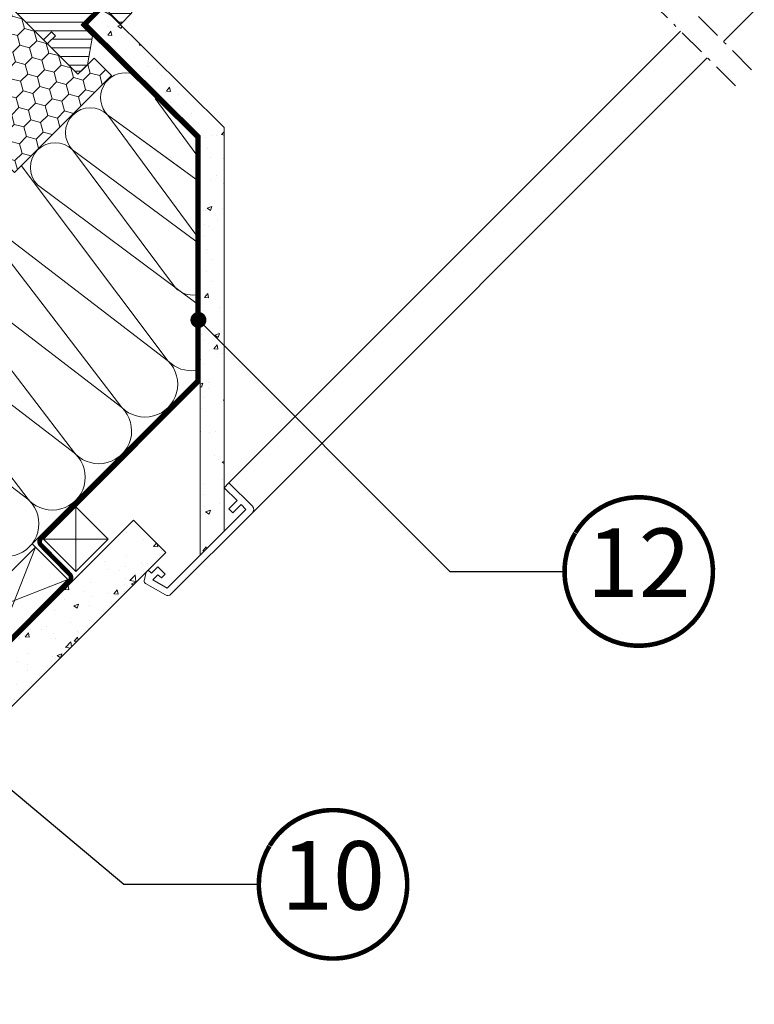
# Model space of a CAD drawing. Units: millimetres. Extents: x -11583 to -7183, y -131 to 4673.
# Drawn here: x -10523 to -10201, y 404 to 835 of the extents above; entities that cross this region are included whole.
import ezdxf
from ezdxf.enums import TextEntityAlignment as Align

# ---------------------------------------------------------------- set-up
doc = ezdxf.new("R2010")
doc.units = ezdxf.units.MM
doc.header["$LTSCALE"] = 50
doc.header["$MEASUREMENT"] = 0
for name, pattern in [('HIDDEN', [0.375, 0.25, -0.125]), ('Linienart-6', [0.42148, 0.236206, -0.078736, 0.02780199999999999, -0.07873600000000003]), ('VERDECKT2', [0.1875, 0.125, -0.0625])]:
    doc.linetypes.add(name, pattern=pattern)
doc.layers.get('0').update_dxf_attribs({"linetype": 'CONTINUOUS'})
for name, color, linetype in [('VELUX-1_10', 10, 'CONTINUOUS'), ('VELUX_FLASHING', 4, 'CONTINUOUS'), ('VELUX_LINNING', 7, 'CONTINUOUS'), ('VELUX_ROOFCONSTRUCTION', 7, 'CONTINUOUS'), ('VELUX_RUDE_57', 1, 'CONTINUOUS'), ('VELUX_VAPOUR-BARRIER', 1, 'HIDDEN')]:
    doc.layers.add(name, color=color, linetype=linetype)
for name, color, linetype, lineweight in [('VELUX-BDX', 6, 'CONTINUOUS', 5), ('VELUX-DACHSCHRAFFUR', 8, 'CONTINUOUS', 5), ('VELUX-REDLINELEVEL', 1, 'CONTINUOUS', 18), ('VELUX_GASKET', 1, 'CONTINUOUS', 5), ('VELUX_HATCH', 1, 'CONTINUOUS', 0), ('VELUX_INSIDECOVERING', 7, 'CONTINUOUS', 18), ('VELUX_ROOFWINDOW', 2, 'CONTINUOUS', 13)]:
    doc.layers.add(name, color=color, linetype=linetype, lineweight=lineweight)
doc.styles.add('Verdana', font='verdana.ttf')
doc.dimstyles.new('VERDANA', dxfattribs={"dimtxt": 8, "dimasz": 12, "dimexe": 2, "dimexo": 0, "dimgap": 2, "dimtad": 1, "dimdec": 0, "dimzin": 0, "dimdsep": 46, "dimtxsty": 'Verdana', "dimcen": 0.09, "dimclrd": 256, "dimclre": 256, "dimclrt": 256, "dimadec": 0, "dimazin": 0, "dimtfac": 1, "dimtdec": 0, "dimtix": 1, "dimtmove": 0, "dimatfit": 3, "dimfxl": 0, "dimtolj": 1, "dimtzin": 0, "dimarcsym": 0})
pattern_1 = [(49.99999999999999, (0, 0), (21.5178054780226, -1.882564049477858), [2.25, -24.75]), (355, (0, 0), (-4.162540008389994, 22.56576401100035), [1.8, -19.8]), (100.45144446, (1.79315043, -0.1568803200000004), (17.35526540181336, 20.68319972905888), [1.91220576, -21.03426336]), (46.18419999999998, (1.332267629550188e-15, 6), (32.01723992014717, -4.965578423792303), [3.375, -37.125]), (96.63563548999997, (2.668102350000001, 5.586200789999999), (28.03985837022686, 29.22355802323651), [2.86831026, -31.55141279999999]), (351.1841639899999, (1.332267629550188e-15, 6), (28.0398583516432, 29.2235580080997), [2.7, -29.70000003]), (20.99999999999998, (3.000000000000001, 4.499999999999999), (17.90721156355385, -12.07856671996017), [2.25, -24.75]), (326.0000000000001, (3.000000000000001, 4.499999999999999), (7.299459957647456, 21.75450135140559), [1.8, -19.8]), (71.45144473999999, (4.492267620000001, 3.493452779999999), (25.20667130189914, 9.675934584190609), [1.9122057, -21.03426336]), (37.49999999999998, (0, 0), (0.3647956595187223, 9.986815614939346), [0, -19.56, 0, -20.1, 0, -19.875]), (7.499999999999987, (0, 0), (7.892086123264461, 11.83235135647081), [0, -11.46, 0, -19.11, 0, -7.574999999999999]), (327.5, (-6.69, 1.485478406948459e-15), (16.01467308517227, -0.6766461520313962), [0, -7.5, 0, -23.4, 0, -31.05]), (317.5, (-9.69, 2.151612221723553e-15), (17.49558508027159, 3.003149469969528), [0, -9.75, 0, -15.54, 0, -22.05])]
pattern_2 = [(314.9999999999999, (-527.6384533407563, 1403.342977448261), (0.176776695296637, 0.1767766952966368), [])]
pattern_3 = [(44.99999999999999, (-595.90644699724, 1388.808581231375), (-1.243449787580175e-14, 4.242640687119285), [9, -3]), (135.0000000000002, (-593.7851266534944, 1390.929901575128), (-1.243449787580175e-14, 4.242640687119285), [9, -3])]

# ---------------------------------------------------------------- blocks, each defined once
blk = doc.blocks.new('Position_1_10')
at = {"layer": 'VELUX-1_10', "const_width": 2}
blk.add_lwpolyline([(-27.72584569558762, 16.95663529314379, -680.2406413038243), (-27.82507533244893, 16.79330767727834, 1.773395182032496)], format="xyb", dxfattribs=at)
at = {"layer": 'VELUX-1_10', "style": 'Verdana'}
blk.add_attdef('POS', text='', height=30, dxfattribs=at).set_placement((1.523403625469655e-11, 2.41016095969826e-11), align=Align.MIDDLE)
blk = doc.blocks.new('linning')
at = {"layer": 'VELUX_INSIDECOVERING', "color": 7, "linetype": 'Continuous', "lineweight": 13}
blk.add_lwpolyline([(53.97609464298876, -5.259795557793552, 0.3217026890684749), (53.56446416370272, -4.168503199660165), (50.30955735860698, -2.000349435963017), (49.00921695516081, -2.000349435962164), (49.00921695516081, -4.000758487751398), (45.0085180832375, -4.000758487750545), (45.0085180832375, -8.501574526578509), (47.33401223588589, -8.501574526578509), (47.50904430192895, -6.501225090616401), (50.53705135180098, -6.501225090616401), (48.66106052951909, -13.50250773231096), (0, -13.50250773231011), (0, -10.50198357836695), (5.000933205730689, -10.50198357836695), (5.000933205730689, -8.001516975501943), (0, -8.00151697550109), (0, 0), (-3.00046453811774, 5.684341886080801e-14), (-3.000517706128448, -14.50271011202716, 0.4142135623731066), (-1.000142516131746, -16.50308530202727), (49.428522366381, -16.50308530202818, 0.3394542588633962), (51.36073642466908, -15.02044530855034)], format="xyb", close=True, dxfattribs=at)
blk = doc.blocks.new('GGL unten')
at = {"layer": 'VELUX_GASKET'}
h = blk.add_hatch(dxfattribs=at)
h.set_pattern_fill('ANSI31', color=1, scale=2, angle=-90.00000000000001, style=0)
h.set_pattern_definition(pattern_2)
h.paths.add_polyline_path([(66.1822257401127, 92.97094699698391, 0.007720452480075675), (65.7245639463672, 93.1021381622304), (65.59966048935348, 90.95000217854795), (72.28182986893626, 90.95000217854977), (72.30000028904033, 91.16734781405648)])
h = blk.add_hatch(dxfattribs=at)
h.set_pattern_fill('ANSI31', color=1, scale=2, angle=-90.00000000000001, style=0)
h.set_pattern_definition(pattern_2)
edge = h.paths.add_edge_path()
edge.add_line((77.07885332457045, 48.58129767141327), (76.72764571353218, 48.57919489376036))
edge.add_arc((76.65000000000146, 48.28941714587347), 0.300000000000386, 74.9999999998848, 179.9999999999254)
edge.add_line((76.35000000000036, 48.28941714587381), (76.35000000000036, 46.60000000000036))
edge.add_arc((74.34999999999854, 46.60000000000036), 2.000000000000909, -180, 0, ccw=False)
edge.add_line((72.34999999999854, 46.60000000000036), (72.34999999999854, 48.29999999999745))
edge.add_arc((72.08045975752793, 48.33045944541175), 0.2712558204469016, 353.5526315699075, 456.4479137045969)
edge.add_line((72.04999774694443, 48.59999939799309), (59.79999899864197, 48.59999939799491))
edge.add_line((59.79999899864197, 48.59999939799491), (59.79999899864015, 42.59858482638811))
edge.add_arc((58.80000019342151, 42.59999991971517), 0.999999806464613, 270.0000288745214, 359.9189210819927, ccw=False)
edge.add_line((58.80000069737616, 41.60000011325064), (54.80000004172507, 41.60000011325064))
edge.add_arc((54.79999857598705, 42.59999694878366), 0.9999968355340285, 179.9999160193238, 270.00008398088465, ccw=False)
edge.add_line((53.80000174045381, 42.59999841451827), (53.80000174045563, 48.09999838471776))
edge.add_arc((53.29999979700915, 48.0999974545482), 0.5000019434476269, 0.0001065891725622045, 89.99989341103587)
edge.add_line((53.30000072717667, 48.59999939799491), (49.19999837875184, 48.59999939799309))
edge.add_line((49.19999837875184, 48.59999939799309), (49.19999837875548, 37.59999945759955))
edge.add_line((49.19999837875548, 37.59999945759955), (41.00000113249007, 37.59999945759955))
edge.add_line((41.00000113249007, 37.59999945759955), (41.00000113248643, 48.59999939799309))
edge.add_line((41.00000113248643, 48.59999939799309), (28.60000000000036, 48.60000000000218))
edge.add_arc((28.60000000000036, 49.10000000000218), 0.5, 180, 270, ccw=False)
edge.add_line((28.10000000000036, 49.10000000000218), (28.10000069439229, 50.23420974612236))
edge.add_arc((27.60000191527797, 50.23421106334581), 0.4999987791163974, 359.9998490569386, 438.7002097414226)
edge.add_line((27.69797295331773, 50.72451755404654), (23.85712414980117, 51.49199441075507))
edge.add_arc((23.75914857795215, 51.00168915149641), 0.4999984599335626, 78.69967262448903, 176.0000901792999)
edge.add_line((23.26036803424176, 51.03656649589539), (23.12251180410567, 49.06512051820573))
edge.add_arc((22.62372871027037, 49.10000059225547), 0.5000011942606051, 270.00002870311414, 355.9997985309611, ccw=False)
edge.add_line((22.62372896075249, 48.59999939799491), (22.40619249642077, 48.59999939799127))
edge.add_arc((22.40619341896127, 49.1000007428936), 0.5000013449031953, 194.9999519972822, 269.99989428491506, ccw=False)
edge.add_line((21.92322909832001, 48.9705912768859), (21.18039317429066, 51.74288898706618))
edge.add_arc((20.69743439814192, 51.61348497796325), 0.4999945770007914, 14.99951242496804, 78.70039255567173)
edge.add_line((20.79540304839611, 52.10378766059694), (-16.56989423259074, 58.30797973892913))
edge.add_line((-16.56989423259074, 58.30797973892913), (-18.83243072395271, 57.3486175395974))
edge.add_arc((-19.07810467426316, 57.95046480912322), 0.6500583248420807, 113.75075578962799, 292.2052741042738, ccw=False)
edge.add_line((-19.33992136151755, 58.54546720237158), (-16.24971368359365, 59.8557813509633))
edge.add_line((-16.24971368359365, 59.8557813509633), (28.87574397027311, 52.12080851197243))
edge.add_arc((28.77776549859664, 51.63049594886445), 0.5000061904152094, 4.000258947295379, 78.69951077651689, ccw=False)
edge.add_line((29.27655354142371, 51.66537687182245), (29.40000034868899, 49.89999905228615))
edge.add_line((29.40000034868899, 49.89999905228615), (53.80078382301326, 49.89999969281052))
edge.add_arc((53.79999997045888, 48.89999992875744), 1.000000071265569, 4.7112193215070874e-05, 89.95508855542539, ccw=False)
edge.add_line((54.80000004172325, 48.90000075102034), (54.80000004172143, 43.09999942779541))
edge.add_arc((55.30000267708965, 43.10000104988399), 0.5000026353701109, 180.0001858766725, 269.9998141233275)
edge.add_line((55.30000105500039, 42.59999841451645), (58.29999968409538, 42.59999841451827))
edge.add_arc((58.29859697576467, 43.10338175337461), 0.5033852932186207, 270.1596577658853, 359.6150828091589)
edge.add_line((58.80197090950787, 43.100000000004), (58.80197090950605, 48.98321313262386))
edge.add_arc((59.6777335932984, 49.02382022771531), 0.8767036069825487, 91.98104211027822, 182.6547716394491, ccw=False)
edge.add_line((59.64742698519876, 49.89999984628776), (65.50311603245609, 49.899999999996))
edge.add_line((65.50311603245609, 49.899999999996), (65.50311603245427, 52.39159444260258))
edge.add_arc((67.00311603245609, 52.39159444260076), 1.500000000001819, 89.99999999993048, 179.9999999999305, ccw=False)
edge.add_line((67.00311603245791, 53.89159444260258), (78.77036054478049, 53.89159444260258))
edge.add_arc((78.77036054477867, 52.39159444260349), 1.499999999999091, -3.467448550509289e-11, 89.99999999996533, ccw=False)
edge.add_line((80.27036054477867, 52.39159444260258), (80.27036054477685, 50.75702220790481))
edge.add_line((80.27036054477685, 50.75702220790481), (90.12231179491573, 49.87873001091975))
edge.add_arc((90.06459381018067, 49.23129767141086), 0.6500000000030348, -90.0000000000864, 84.9056026087083, ccw=False)
edge.add_line((90.06459381017885, 48.58129767140781), (77.07885332457045, 48.58129767141327))
h = blk.add_hatch(dxfattribs=at)
h.set_pattern_fill('ANSI31', color=1, scale=2, angle=-90.00000000000001, style=0)
h.set_pattern_definition(pattern_2)
h.paths.add_polyline_path([(41.6140106869625, 9.2638438577942), (40.97699472340719, 7.599999380110603), (46.5500003027646, 7.599999380110603), (46.5500003027646, 11.5999993801106), (39.71637356751489, 11.5999993801106), (30.20474938443112, 10.30858010987322, 0.9668028769317639), (30.67659678248856, 9.027376834300526), (41.09773031058467, 9.940178566408576, -0.5578057302502865)])
h = blk.add_hatch(dxfattribs=at)
h.set_pattern_fill('ANSI31', color=1, scale=2, angle=-90.00000000000001, style=0)
h.set_pattern_definition(pattern_2)
edge = h.paths.add_edge_path()
edge.add_line((40.38477997480186, -2.341619765697033), (41.79997689425909, -2.31321707909774))
edge.add_line((41.79997689425909, -2.31321707909774), (41.79997689425909, 1.099998735357076))
edge.add_arc((42.09997458799262, 1.099995458314197), 0.2999976937512229, 45.00134761002698, 179.9993741260966, ccw=False)
edge.add_line((42.31210000216925, 1.312130851203619), (43.10001380145513, 0.5242628031392087))
edge.add_line((43.10001380145513, 0.5242628031392087), (43.10001380145513, -1.100001252721995))
edge.add_line((43.10001380145513, -1.100001252721995), (50.19999987781011, -1.100001252721995))
edge.add_line((50.19999987781011, -1.100001252721995), (50.19999987781011, -4.300001288298517))
edge.add_line((50.19999987781011, -4.300001288298517), (43.10001380145695, -4.300001288298517))
edge.add_line((43.10001380145695, -4.300001288298517), (43.10001380145331, -6.000001194423021))
edge.add_line((43.10001380145331, -6.000001194423021), (42.31210000216925, -6.787869358902753))
edge.add_arc((42.09997466128334, -6.57573378907432), 0.299997767045608, 180.0006819003665, 314.9986185971249, ccw=False)
edge.add_line((41.79997689425909, -6.575737359469713), (41.79997689425909, -3.113217079097012))
edge.add_line((41.79997689425909, -3.113217079097012), (39.71011122810523, -3.0568281055439))
edge.add_arc((40.23331157393295, 0.9871402377012828), 4.077673180018774, 205.5040383723926, 262.62813901092784, ccw=False)
edge.add_line((36.55298750796464, -0.7686027197087242), (35.85695360818136, 1.835074234015337))
edge.add_arc((36.25833949224398, 1.786382844123295), 0.4043284300849772, 33.99748401398688, 173.0833490387818, ccw=False)
edge.add_line((36.59355288056577, 2.012465713145502), (37.19355288056795, -0.0533943798582186))
edge.add_arc((40.369789566299, 1.006876908334448), 3.34853022807721, 198.4597154180399, 270.256497612612)
at = {"layer": 'VELUX_HATCH', "linetype": 'Continuous', "lineweight": 0}
h = blk.add_hatch(dxfattribs=at)
h.set_pattern_fill('AR-HBONE', color=256, scale=0.75, angle=1.781110621619569e-13, style=0)
h.set_pattern_definition(pattern_3)
edge = h.paths.add_edge_path()
edge.add_arc((16, 55.19888481499754), 0.4999999999982414, 179.9999999999853, 258.6999999999803)
edge.add_line((15.90202692787898, 54.70857748572598), (29.04514223336992, 52.08232253790084))
edge.add_line((29.04514223336992, 52.08232253790084), (29.24108877777871, 53.06293815374374))
edge.add_line((29.24108877777871, 53.06293815374374), (28.17219309508982, 53.27652394771576))
edge.add_line((28.17219309508982, 53.27652394771576), (28.17219309143729, 58.41252532031831))
edge.add_arc((16.69303897734972, 56.14999999999861), 11.7000000000018, 11.15000000000128, 71.12628202965172)
edge.add_arc((-8.716582662780638, -18.17666835062596), 90.24999999999154, 71.12628202965122, 90.50013456321783)
edge.add_arc((-9.5, 71.56991240470995), 0.5000000000010804, 90.50013456283706, 179.9999999996173)
edge.add_line((-10.00000000000182, 71.56991240471325), (-9.999999999998181, 61.82394045898945))
edge.add_arc((-9.499999999998181, 61.82394045898843), 0.4999999999992983, 179.999999999877, 258.6999999998812)
edge.add_line((-9.597973072121022, 61.33363312971596), (14.69594614424386, 56.47922905009364))
edge.add_arc((14.50000000000182, 55.49861439154745), 0.99999999999934, 5.7411853049416095e-11, 78.7000000000586, ccw=False)
at = {"layer": 'VELUX_HATCH'}
h = blk.add_hatch(dxfattribs=at)
h.set_pattern_fill('ANSI31', color=256, scale=30, angle=-90.00000000000001, style=0)
h.set_pattern_definition([(314.9999999999999, (-12.11033462190244, 470.5439733553194), (2.651650429449555, 2.651650429449552), [])])
edge = h.paths.add_edge_path()
edge.add_line((87.71746813532991, 48.30000129789187), (77.20000504729433, 48.30000129789187))
edge.add_arc((77.2000037185735, 47.80000161333419), 0.4999996845595012, 89.9998477396672, 180.0001522605412)
edge.add_line((76.70000403401536, 47.80000028461109), (76.70000403401536, 39.99999863356243))
edge.add_arc((75.20003553038987, 39.99996782254436), 1.499968503941288, -90.00134418556308, 0.0011769189114829715, ccw=False)
edge.add_line((75.20000034043369, 38.49999931901584), (55.30000313398705, 38.49999931901584))
edge.add_arc((55.30000120442855, 39.99999670400416), 1.49999738498956, 179.9999262961054, 270.00007370382514, ccw=False)
edge.add_line((53.80000381944046, 39.99999863356425), (53.80000381944046, 47.60000062435756))
edge.add_arc((52.80000187598489, 47.59999698216291), 1.000001943462298, 0.0002086819772084711, 90.00000476139937)
edge.add_line((52.80000179288254, 48.59999892562519), (50.00000282404108, 48.59999892562519))
edge.add_line((50.00000282404108, 48.59999892562519), (49.20000045773668, 47.80000028461109))
edge.add_line((49.20000045773668, 47.80000028461109), (49.20000045773668, 37.59999898522983))
edge.add_line((49.20000045773668, 37.59999898522983), (41.00000321147127, 37.59999898522983))
edge.add_line((41.00000321147127, 37.59999898522983), (41.00000321147127, 47.80000028461109))
edge.add_line((41.00000321147127, 47.80000028461109), (40.20000084516869, 48.59999892562701))
edge.add_line((40.20000084516869, 48.59999892562701), (22.10000178990049, 48.59999892562519))
edge.add_arc((22.10822105655461, 48.08015509371148), 0.5199088053909946, 90.90582983704408, 177.8125065413492)
edge.add_line((21.58869112331558, 48.09999985098693), (21.58869112331558, 44.98366334497769))
edge.add_arc((22.11677787060398, 45.00877143121943), 0.5286832971216691, 182.7220998114791, 253.9480926222463)
edge.add_line((21.97059265551252, 44.50070065707041), (22.53788499429538, 44.34566411979904))
edge.add_line((22.53788499429538, 44.34566411979904), (29.05277992584342, 28.61731641862207))
edge.add_arc((29.97665945835251, 28.99999985098475), 0.9999999999964017, 202.4999999999385, 269.9999999999369)
edge.add_line((29.9766594583507, 27.99999985098839), (33.45000206706209, 28.00000039190127))
edge.add_line((33.45000206706209, 28.00000039190127), (33.45000206706209, 13.46591812819133))
edge.add_arc((34.45000294972488, 13.46591851973869), 1.000000882662851, 180.0000224339909, 254.9999064798455)
edge.add_line((34.19118209955377, 12.49999226331784), (37.55000069019479, 11.59999938011242))
edge.add_line((37.55000069019479, 11.59999938011242), (46.5500003027646, 11.5999993801106))
edge.add_line((46.5500003027646, 11.5999993801106), (46.5500003027646, 7.599999655783904))
edge.add_line((46.5500003027646, 7.599999655783904), (38.87814863798303, 7.599999655782085))
edge.add_arc((38.87814937803523, 6.600001187613429), 0.9999984681689844, 90.00004240190258, 200.000144848674)
edge.add_line((37.93845906135721, 6.257979192585481), (39.03036772487212, 3.257979399339092))
edge.add_arc((39.9700611305434, 3.60000065150939), 1.000001116799252, 200.0000443197394, 269.9999940551235)
edge.add_line((39.97006102678642, 2.59999953471015), (42.1000032055108, 2.599999534711969))
edge.add_arc((42.10000247150856, 1.600000499440966), 0.9999990352712802, -5.7996463112885976e-05, 89.99995794467708, ccw=False)
edge.add_line((43.10000150677843, 1.599999487212699), (43.10000150677843, -0.1000004698416888))
edge.add_arc((44.1000024734185, -0.09999949976759126), 1.000000966640359, 180.0000555810953, 270.0000607287712)
edge.add_line((44.10000353333635, -1.100000466407437), (50.2000024842946, -1.100000466407437))
edge.add_line((50.2000024842946, -1.100000466407437), (50.2000024842946, -4.300000618399281))
edge.add_line((50.2000024842946, -4.300000618399281), (44.09946165063593, -4.300000618399281))
edge.add_arc((44.100002483965, -5.300001449336378), 1.00000097718732, 90.03098743841187, 179.9999351018536)
edge.add_line((43.10000150677843, -5.300000316648948), (43.10000150677843, -6.000000524521965))
edge.add_arc((44.19298345621428, -5.89877999150508), 1.097658935232656, 185.2910427926868, 204.4415579481092)
edge.add_line((43.19369255778474, -6.352952688188452), (45.79614683267755, -11.93392789661812))
edge.add_arc((47.15560579447629, -11.30000415676227), 1.499995992250471, 204.9999174356302, 270.0000019460824)
edge.add_line((47.15560584542436, -12.8000001490127), (75.09999930140657, -12.8000001490127))
edge.add_arc((75.10000244553157, -11.30000025330355), 1.49999989571239, 269.9998799032782, 359.9999778012953)
edge.add_line((76.60000234124345, -11.3000008344643), (76.60000234124345, -7.300000644476313))
edge.add_arc((77.6000018795512, -7.300000018867763), 0.9999995383072896, 89.9998574336633, 180.0000358447477, ccw=False)
edge.add_line((77.60000436780138, -6.30000048056354), (82.84939288375062, -6.30000048056354))
edge.add_arc((82.84939669219239, -4.800002274853568), 1.499998205714814, 269.9998545281, 354.0000666548069)
edge.add_line((84.34117793319092, -4.956793046743769), (89.70651238438768, 46.09094140380694))
edge.add_arc((87.71746522566718, 46.29999798450967), 2.000003313384314, 354.0000199385611, 449.999916644448)
edge = h.paths.add_edge_path()
edge.add_line((24.05140176415443, 9.741180576385887), (12.94263079762277, 51.19967460632324))
edge.add_arc((11.14777917048195, 50.82818173139742), 1.832893701110878, 11.6937852535873, 82.00623269526838)
edge.add_line((11.4026712253708, 52.64326557517052), (5.597973242400258, 53.80316078662872))
edge.add_arc((5.49359717819425, 53.32066217990257), 0.4936590607614957, 77.79362761897345, 180.9064007298988)
edge.add_line((4.999999888241291, 53.31285297870818), (4.999999888239472, 46.39999940991402))
edge.add_line((4.999999888239472, 46.39999940991402), (2.000000094993084, 46.39999940991402))
edge.add_line((2.000000094993084, 46.39999940991402), (0.7205685833450843, 53.65601554512978))
edge.add_line((0.7205685833450843, 53.65601554512978), (-10.00003788430331, 55.79820797514003))
edge.add_line((-10.00003788430331, 55.79820797514003), (-10.99999994039717, 55.13127893209639))
edge.add_line((-10.99999994039717, 55.13127893209639), (-10.99999994039717, 19.99999955296516))
edge.add_line((-10.99999994039717, 19.99999955296516), (-1.818989403545856e-12, 19.03762482106686))
edge.add_line((-1.818989403545856e-12, 19.03762482106686), (0, -27.49999985098657))
edge.add_line((0, -27.49999985098657), (0.5000000237505446, -28.00000086426735))
edge.add_line((0.5000000237505446, -28.00000086426735), (4.999999888239472, -28.00000086426735))
edge.add_line((4.999999888239472, -28.00000086426735), (4.99999988824311, -30.40000051259995))
edge.add_line((4.99999988824311, -30.40000051259995), (0.5000000237487257, -30.40000051259813))
edge.add_line((0.5000000237487257, -30.40000051259813), (-1.818989403545856e-12, -30.89999966323376))
edge.add_line((-1.818989403545856e-12, -30.89999966323376), (1.818989403545856e-12, -47.29999974370003))
edge.add_line((1.818989403545856e-12, -47.29999974370003), (2.000000094994903, -49.30000007152375))
edge.add_line((2.000000094994903, -49.30000007152375), (5.874519702045291, -49.30000007152557))
edge.add_line((5.874519702045291, -49.30000007152557), (16.30000025033951, -41.99999943375769))
edge.add_line((16.30000025033951, -41.99999943375769), (16.30000025034133, -35.00000014901161))
edge.add_line((16.30000025034133, -35.00000014901161), (28.79999950527963, -35.00000014901161))
edge.add_line((28.79999950527963, -35.00000014901161), (28.79999950527963, -46.99999839067277))
edge.add_line((28.79999950527963, -46.99999839067277), (35.27457639574823, -46.99999839067459))
edge.add_arc((35.26857698057393, -45.48495747309482), 1.515052796084503, 270.226884547067, 351.0095910283874)
edge.add_line((36.76501661539078, -45.72171345352763), (38.69999945163909, -8.799999952316284))
edge.add_line((38.69999945163909, -8.799999952316284), (34.2387806138413, 7.888228418642029))
edge.add_arc((32.78742295419215, 7.500240911059905), 1.502322655843562, 14.96674927851395, 93.34790364493205)
edge.add_line((32.69968926906404, 8.999999612569809), (25.01732669770718, 8.999999612569809))
edge.add_arc((25.017326697709, 9.999998446020982), 0.9999988334511194, 194.9999481840692, 269.9999999999314, ccw=False)
at = {"layer": 'VELUX_HATCH', "linetype": 'Continuous', "lineweight": 0}
h = blk.add_hatch(dxfattribs=at)
h.set_pattern_fill('AR-HBONE', color=256, scale=0.75, angle=1.781110621619569e-13, style=0)
h.set_pattern_definition(pattern_3)
edge = h.paths.add_edge_path()
edge.add_line((76.70000195535067, 39.99996829491465), (76.70000195503235, 44.59999935609267))
edge.add_line((76.70000195503235, 44.59999935609267), (73.35000309944189, 44.60000027400201))
edge.add_arc((73.35000309944189, 45.60000027400201), 1, 180, 270, ccw=False)
edge.add_line((72.35000309944189, 45.60000027400201), (72.35000000000036, 47.8999987244606))
edge.add_arc((71.8605513114544, 47.9105508920087), 0.4895624239664964, 358.7649348481501, 451.2342113733644)
edge.add_line((71.850006437302, 48.39999973774138), (59.79999899864379, 48.39999999999964))
edge.add_line((59.79999899864379, 48.39999999999964), (59.79999899864379, 41.60000011324883))
edge.add_line((59.79999899864379, 41.60000011324883), (53.80000174045745, 41.60000011324883))
edge.add_line((53.80000174045745, 41.60000011324883), (53.80000174045381, 39.99999717637183))
edge.add_arc((55.29999912544008, 39.99999717637058), 1.499997384986862, 179.9999999999531, 270.0000000000469)
edge.add_line((55.2999991254419, 38.49999979138374), (75.19999826144885, 38.49999979138374))
edge.add_arc((75.20003483372602, 39.9999649575816), 1.499965166643757, 269.9986030094537, 360.0012718500445)
at = {"color": 8, "linetype": 'Continuous', "lineweight": 0}
blk.add_arc((84.15391311321036, 50.2600950769629), 0.06832219834828536, 30.30496487799923, 47.43400303479917, dxfattribs=at)
at = {"layer": 'VELUX-REDLINELEVEL', "color": 10}
for p, q in [((1.818989403545856e-12, 6.5), (-1.818989403545856e-12, -6.5)), ((-6.499999999998181, 0), (6.499999999998181, 0))]:
    blk.add_line(p, q, dxfattribs=at)
blk.add_circle((-1.818989403545856e-12, 0), 4, dxfattribs=at)
at = {"layer": 'VELUX_FLASHING'}
for p, q in [((3.673311090096831, 54.14643511176291), (-15.63479565083981, 58.00457671284676)), ((-19.99999955296335, 54.42533269524574), (-19.99999955296516, 32.20000118017379)), ((3.650000086052387, 52.50342190265656), (3.650000086052387, 49.17842149734497)), ((4.99999988824311, 49.17842149734497), (4.99999988824311, 52.52842232584953)), ((-17.9999992251378, 32.20000118017197), (-17.99999922513962, 36.20000183582488))]:
    blk.add_line(p, q, dxfattribs=at)
at = {"layer": 'VELUX_FLASHING', "const_width": 1}
for points in [[(72.30000028904033, 91.16734781405648), (65.8344305776136, 93.07348151601218, 0.2460330750363223), (64.19601473762486, 92.74852992689921, -0.5238825452878156), (61.35729495977102, 93.58596041284, 0.2371556031749302), (60.2152182490554, 94.7300980983, 0.04009547918977638), (54.50770460866624, 96.12950869255656, 0.04009547918974034), (48.65000028904069, 96.60000000000218), (34.72260710540468, 96.60000000000218, 0.3524319548162562), (31.78898862408278, 94.23893429059717), (28.86943670024266, 77.68133254350505, -0.4631701377742031), (27.55232535846699, 76.91180824230469, 0.1470970304943965), (-30.3803898060487, 79.61607608849954, 0.8842317377283506), (-29.69999971095785, 74.10000000000036), (-28.29999971096004, 74.10000000000036, -0.4142135623730784), (-26.29999971096004, 72.10000000000036), (-26.29999971096004, 32.5, 1.133034056698884), (-23.7401410008697, 32.82055581512759), (-24.59999971095931, 36.20000000000073), (-24.59999971096113, 40.19999999999891)], [(3.649999352915984, 52.50342046823062), (3.649999352915984, 49.17842006291903, 1.000001379821503), (4.999999155103069, 49.17842006291903), (4.999999155103069, 52.52842089142359, 0.3575593124721835), (3.673310356958609, 54.14643367733515), (-15.63479638397803, 58.00457527842082, 0.4732316017708558), (-20.00000028609975, 54.42533126082162), (-20.00000028610339, 32.19999974574603, 1.000001016259497), (-17.99999995827602, 32.19999974574785), (-17.99999995827784, 36.20000040139894)]]:
    blk.add_lwpolyline(points, format="xyb", dxfattribs=at)
at = {"layer": 'VELUX_FLASHING'}
for centre, radius, start, end in [((-16.34999826986677, 54.42533173934498), 3.650001283097907, 78.70001695020503, 179.9999849947614), ((3.349999592501263, 52.52842069542567), 1.650000295741857, 5.661596913745619e-05, 78.69998931828499), ((4.324999987149567, 49.17842056596601), 0.6749999010941852, 179.9999209421445, 7.905785549267103e-05), ((-18.99999938905421, 32.2000001639135), 1.000000163913403, 179.999941772679, 5.822732098617234e-05)]:
    blk.add_arc(centre, radius, start, end, dxfattribs=at)
at = {"layer": 'VELUX_GASKET'}
blk.add_lwpolyline([(39.80422951384571, 11.61192782260514), (30.20474938443112, 10.30858010987322, 0.7643899866716816), (30.36402795120193, 8.999998491068254), (41.09773031058467, 9.940178566408576, -0.5578057302502779), (41.6140106869625, 9.2638438577942), (40.97699472340719, 7.599999380110603), (46.5500003027646, 7.599999380110603), (46.5500003027646, 11.5999993801106), (39.76873505105505, 11.5999993801106)], format="xyb", dxfattribs=at)
blk.add_lwpolyline([(40.38477997480186, -2.341619765697033), (41.79997689425909, -2.31321707909774), (41.79997689425909, 1.099998735357076, -0.6681661825758205), (42.31210000216925, 1.312130851203619), (43.10001380145513, 0.5242628031392087), (43.10001380145513, -1.100001252721995), (50.19999987781011, -1.100001252721995), (50.19999987781011, -4.300001288298517), (43.10001380145695, -4.300001288298517), (43.10001380145331, -6.000001194423021), (42.31210000216925, -6.787869358902753, -0.6681656156983148), (41.79997689425909, -6.575737359469713), (41.79997689425909, -3.113217079097012), (39.71011122810523, -3.0568281055439, -0.2545441429445987), (36.55298750796464, -0.7686027197087242), (35.85695360818136, 1.835074234015337, -0.6942797904943477), (36.59355288056577, 2.012465713145502), (37.19355288056795, -0.0533943798582186, 0.3239396614485599)], format="xyb", close=True, dxfattribs=at)
at = {"layer": 'VELUX_HATCH', "linetype": 'Continuous', "lineweight": 0}
for points in [[(65.59966048935348, 90.95000217854795), (72.28182986893626, 90.95000217854977), (72.30000028904033, 91.16734781405648), (66.1822257401127, 92.97094699698391, 0.007720452480075675), (65.7245639463672, 93.1021381622304), (65.59966048935348, 90.95000217854795)], [(20.61136284156419, 67.59251656002925, 0.0275526144456598), (11.01752905013745, 70.30625088687157, 0.02859456310779315), (0.8069533950820187, 71.9896273623308, 0.02656189233039595), (-8.793463620706461, 72.49999793238567), (-9.993463444874578, 72.49999793238567), (-9.993463668391996, 71.30000001854933, -0.6387437587997195), (-11.63988874184724, 70.5370225454808, 0.1794211721370794), (-16.99346366838836, 72.50000001854642), (-23.81480306593403, 72.50000001854642, -0.4059732798838918), (-24.11471562711995, 72.79275739171135), (-24.17461263702717, 75.0801153666489), (-24.23452554957476, 77.36808063454555, 0.4623753772020391), (-24.58325700959358, 77.65622983793764), (-26.89943623345243, 77.24519274867998, 0.331485681556959), (-27.30347255930064, 76.80523449908651, -2.543547129005954), (-28.84663745589751, 78.89777060172491, -0.0601222286675958), (-5.207342528367008, 80.88502786596473, -0.04834649519466763), (13.72492004938613, 78.35499156327387, -0.04818327163418006), (31.81896008992953, 72.23638346851658, 0.5385515601958731), (33.22903428769496, 73.13091473328859), (33.2966692118207, 77.0056247896664), (34.1151192156849, 81.64729924864332, -0.3639698813813822), (36.08473607583437, 83.3000019378178), (48.30653810186777, 83.3000019378178), (48.41539108438883, 83.3000019378178, -0.4091129596381443), (49.41523664875604, 82.31744917101605), (49.78281841160242, 61.25879874579732, 0.2514172491176707), (50.47554973729348, 60.02058576734998, -0.2560615049557726), (50.70653633161237, 59.59912190464456), (50.70653633161237, 52.90000001854605, 0.414213562373095), (51.70653633161237, 51.90000001854605), (58.79884869836133, 51.89999943254224), (58.80197090950423, 43.9947646288856, -0.4065677969308178), (58.60203843173622, 43.80000011987249), (55.00653603358842, 43.80000011987431, -0.4140246728248789), (54.80653637333489, 43.99987083146152), (54.80653633161091, 48.90000001854605, 0.4142133251963257), (53.80653807206727, 49.89999907083256), (30.10653549118615, 49.89999907083256), (30.10653549118251, 51.69999973840459, 0.4142119213389018), (29.9065363316131, 51.90000001854787), (29.79352728708182, 51.89999939865993, -0.3639424831216411), (29.59654138667975, 52.06527190275119), (28.48991583101815, 58.34125632703763, 0.2730206624516624), (20.56258864539086, 67.6093526459772)], [(15.50000000000182, 55.19888481499765, 0.3575596436553556), (15.90202692787898, 54.70857748572598), (29.04514223336992, 52.08232253790084), (29.24108877777871, 53.06293815374374), (28.17219309508982, 53.27652394771576), (28.17219309143729, 58.41252532031831, 0.2678382761497862), (20.47779484227249, 67.22093596056584, 0.08473631874147375), (-9.50436444198749, 72.06989335599428, 0.4116592038532989), (-10.00000000000182, 71.56991240471325), (-9.999999999998181, 61.82394045898945, 0.357559643655403), (-9.597973072121022, 61.33363312971596), (14.69594614424386, 56.47922905009364, -0.3575596436553869), (15.50000000000182, 55.49861439154847)]]:
    blk.add_lwpolyline(points, format="xyb", dxfattribs=at)
at = {"layer": 'VELUX_ROOFWINDOW', "color": 1}
blk.add_lwpolyline([(77.07885332457045, 48.58129767141327), (76.72764571353218, 48.57919489376036, 0.4931454260315182), (76.35000000000036, 48.28941714587381), (76.35000000000036, 46.60000000000036, -0.9999999999999999), (72.34999999999854, 46.60000000000036), (72.34999999999854, 48.29999999999745, 0.4817796429854808), (72.04999774694443, 48.59999939799309), (59.79999899864197, 48.59999939799491), (59.79999899864015, 42.59858482638811, -0.4137990040627224), (58.80000069737616, 41.60000011325064), (54.80000004172507, 41.60000011325064, -0.4142144209846287), (53.80000174045381, 42.59999841451827), (53.80000174045563, 48.09999838471776, 0.4142124726173205), (53.30000072717667, 48.59999939799491), (49.19999837875184, 48.59999939799309), (49.19999837875548, 37.59999945759955), (41.00000113249007, 37.59999945759955), (41.00000113248643, 48.59999939799309), (28.60000000000036, 48.60000000000218, -0.414213562373095), (28.10000000000036, 49.10000000000218), (28.10000069439229, 50.23420974612236, 0.357561418645748), (27.69797295331773, 50.72451755404654), (23.85712414980117, 51.49199441075507, 0.452044897312215), (23.26036803424176, 51.03656649589539), (23.12251180410567, 49.06512051820573, -0.3939093154648443), (22.62372896075249, 48.59999939799491), (22.40619249642077, 48.59999939799127, -0.3394539780289409), (21.92322909832001, 48.9705912768859), (21.18039317429066, 51.74288898706618, 0.2853334429435599), (20.79540304839611, 52.10378766059694), (-16.56989423259074, 58.30797973892913), (-18.83243072395271, 57.3486175395974, -0.9866032649876009), (-19.33992136151755, 58.54546720237158), (-16.24971368359365, 59.8557813509633), (28.87574397027311, 52.12080851197243, -0.3379914373626847), (29.27655354142371, 51.66537687182245), (29.40000034868899, 49.89999905228615), (53.80078382301326, 49.89999969281052, -0.4139837551029534), (54.80000004172325, 48.90000075102034), (54.80000004172143, 43.09999942779541, 0.4142116619894787), (55.30000105500039, 42.59999841451645), (58.29999968409538, 42.59999841451827, 0.4114324538984567), (58.80197090950787, 43.100000000004), (58.80197090950605, 48.98321313262386, -0.4176618435094514), (59.64742698519876, 49.89999984628776), (65.50311603245609, 49.899999999996), (65.50311603245427, 52.39159444260258, -0.414213562373095), (67.00311603245791, 53.89159444260258), (78.77036054478049, 53.89159444260258, -0.414213562373095), (80.27036054477867, 52.39159444260258), (80.27036054477685, 50.75702220790481), (90.12231179491573, 49.87873001091975, -0.9565027112960945), (90.06459381017885, 48.58129767140781)], format="xyb", close=True, dxfattribs=at)
at = {"layer": 'VELUX_ROOFWINDOW'}
for points in [[(24.05140176415443, 9.741180576385887), (12.94263079762277, 51.19967460632324, 0.3167982746079422), (11.4026712253708, 52.64326557517052), (5.597973242400258, 53.80316078662872, 0.4829494316524006), (4.999999888241291, 53.31285297870818), (4.999999888239472, 46.39999940991402), (2.000000094993084, 46.39999940991402), (0.7205685833450843, 53.65601554512978), (-10.00003788430331, 55.79820797514003), (-10.99999994039717, 55.13127893209639), (-10.99999994039717, 19.99999955296516), (-1.818989403545856e-12, 19.03762482106686), (0, -27.49999985098657), (0.5000000237505446, -28.00000086426735), (4.999999888239472, -28.00000086426735), (4.99999988824311, -30.40000051259995), (0.5000000237487257, -30.40000051259813), (-1.818989403545856e-12, -30.89999966323376), (1.818989403545856e-12, -47.29999974370003), (2.000000094994903, -49.30000007152375), (5.874519702045291, -49.30000007152557), (16.30000025033951, -41.99999943375769), (16.30000025034133, -35.00000014901161), (28.79999950527963, -35.00000014901161), (28.79999950527963, -46.99999839067277), (35.27457639574823, -46.99999839067459, 0.3678426907096489), (36.76501661539078, -45.72171345352763), (38.69999945163909, -8.799999952316284), (34.2387806138413, 7.888228418642029, 0.3559913294884479), (32.69968926906404, 8.999999612569809), (25.01732669770718, 8.999999612569809, -0.3394545110048388)], [(87.71746813532991, 48.30000129789187), (77.20000504729433, 48.30000129789187, 0.4142151190697461), (76.70000403401536, 47.80000028461109), (76.70000403401536, 39.99999863356243, -0.4142264501944229), (75.20000034043369, 38.49999931901584), (55.30000313398705, 38.49999931901584, -0.4142143159143398), (53.80000381944046, 39.99999863356425), (53.80000381944046, 47.60000062435756, 0.4142125199414704), (52.80000179288254, 48.59999892562519), (50.00000282404108, 48.59999892562519), (49.20000045773668, 47.80000028461109), (49.20000045773668, 37.59999898522983), (41.00000321147127, 37.59999898522983), (41.00000321147127, 47.80000028461109), (40.20000084516869, 48.59999892562701), (22.10000178990049, 48.59999892562519, 0.3984876094680688), (21.58869112331558, 48.09999985098693), (21.58869112331558, 44.98366334497769, 0.3211899862348684), (21.97059265551252, 44.50070065707041), (22.53788499429538, 44.34566411979904), (29.05277992584342, 28.61731641862207, 0.3033466836073349), (29.9766594583507, 27.99999985098839), (33.45000206706209, 28.00000039190127), (33.45000206706209, 13.46591812819133, 0.3394536946183873), (34.19118209955377, 12.49999226331784), (37.55000069019479, 11.59999938011242), (46.5500003027646, 11.5999993801106), (46.5500003027646, 7.599999655783904), (38.87814863798303, 7.599999655782085, 0.5205676186950682), (37.93845906135721, 6.257979192585481), (39.03036772487212, 3.257979399339092, 0.3152985477548323), (39.97006102678642, 2.59999953471015), (42.1000032055108, 2.599999534711969, -0.4142136438634257), (43.10000150677843, 1.599999487212699), (43.10000150677843, -0.1000004698416888, 0.4142135886877621), (44.10000353333635, -1.100000466407437), (50.2000024842946, -1.100000466407437), (50.2000024842946, -4.300000618399281), (44.09946165063593, -4.300000618399281, 0.4140548332566785), (43.10000150677843, -5.300000316648948), (43.10000150677843, -6.000000524521965, 0.08375490922452045), (43.19369255778474, -6.352952688188452), (45.79614683267755, -11.93392789661812, 0.2914738196600397), (47.15560584542436, -12.8000001490127), (75.09999930140657, -12.8000001490127, 0.4142140628230522), (76.60000234124345, -11.3000008344643), (76.60000234124345, -7.300000644476313, -0.4142144744021147), (77.60000436780138, -6.30000048056354), (82.84939288375062, -6.30000048056354, 0.3838650969984644), (84.34117793319092, -4.956793046743769), (89.70651238438768, 46.09094140380694, 0.4452281452603196)]]:
    blk.add_lwpolyline(points, format="xyb", close=True, dxfattribs=at)
blk.add_lwpolyline([(76.70000195535067, 39.99996829491465), (76.70000195503235, 44.59999935609267), (73.35000309944189, 44.60000027400201, -0.414213562373095), (72.35000309944189, 45.60000027400201), (72.35000000000036, 47.8999987244606, 0.4268934620644722), (71.850006437302, 48.39999973774138), (59.79999899864379, 48.39999999999964), (59.79999899864379, 41.60000011324883), (53.80000174045745, 41.60000011324883), (53.80000174045381, 39.99999717637183, 0.414213562373575), (55.2999991254419, 38.49999979138374), (75.19999826144885, 38.49999979138374, 0.4142272054212983), (76.70000000000073, 39.99999825376472)], format="xyb", dxfattribs=at)
at = {"layer": 'VELUX_RUDE_57'}
for points in [[(199.9999999999982, 90.95000217854977), (55.09318757035544, 90.95000217854977), (55.09318757035544, 86.95000217854977), (199.9999999999982, 86.95000217854977)], [(199.9999999999982, 74.95000217855159), (55.09318757035362, 74.95000217855159), (55.09318757035544, 71.95000217854977), (199.9999999999982, 71.95000217854977)], [(199.9999999999982, 59.95000217854943), (55.09318757035362, 59.95000217855159), (55.09318757035544, 56.95000217854977), (199.9999999999982, 56.95000217854977)], [(199.9999999999982, 56.95000217854977), (55.09318757035544, 56.95000217854977), (55.09318757035544, 53.95000217854977), (199.9999999999982, 53.95000217854977)]]:
    blk.add_lwpolyline(points, dxfattribs=at)
for points in [[(64.34920225122733, 74.95000217854977), (64.34920225122733, 86.95000217854977), (57.34920225123096, 86.95000217854977), (57.34920225123096, 74.95000217854977)], [(64.34920225122733, 59.95000217854977), (64.34920225122733, 71.95000217854977), (57.34920225123096, 71.95000217854977), (57.34920225123096, 59.95000217854977)]]:
    blk.add_lwpolyline(points, close=True, dxfattribs=at)
blk = doc.blocks.new('BDX_u_vertiefter_Einbau')
at = {"layer": 'VELUX-BDX', "lineweight": 5}
h = blk.add_hatch(dxfattribs=at)
h.set_pattern_fill('HONEY', color=256, scale=35, angle=45)
h.set_pattern_definition([(45, (663.6986479845825, -1031.794173282095), (1.961258845367618, 7.319517657705818), [4.375, -8.75]), (165, (663.6986479845825, -1031.794173282095), (-7.319517657705818, -1.961258845367615), [4.374999999999998, -8.749999999999996]), (105, (663.6986479845825, -1031.794173282095), (-5.358258812338201, 5.358258812338204), [-8.75, 4.375])])
h.paths.add_polyline_path([(-59.87304531500149, -10.83763280190874), (7.071067812717615, -77.78174592962887), (49.49747468391161, -35.35533905843658), (41.93143212521409, -27.7892964997402), (34.86036431335106, -34.86036431160574), (-13.46163360866137, 13.46163360866194), (-21.92030985853398, 6.363960756723827), (-25.92919072122118, 10.37284161941079)])
at = {"layer": 'VELUX-BDX', "lineweight": 18}
blk.add_lwpolyline([(-59.87304531500149, -10.83763280190874), (7.071067812717615, -77.78174592962887), (49.49747468391161, -35.35533905843658), (41.93143212521409, -27.7892964997402), (34.86036431335106, -34.86036431160574), (-13.46163360866137, 13.46163360866194), (-21.92030985853398, 6.363960756723827), (-25.92919072122118, 10.37284161941079)], close=True, dxfattribs=at)

msp = doc.modelspace()

# ---------------------------------------------------------------- hatches: boundary and pattern name
at = {"layer": 'VELUX_HATCH'}
h = msp.add_hatch(dxfattribs=at)
h.set_pattern_fill('AR-CONC', color=256, scale=3, angle=-1.272221872585407e-14)
h.set_pattern_definition(pattern_1)
h.paths.add_polyline_path([(-10433.05920700854, 611.3164775648316), (-10433.05920700854, 788.0962485024066), (-10482.55688084426, 837.119516114419), (-10487.22807150219, 839.8163797499931), (-10491.04219280272, 836.0022584494166), (-10492.70377439589, 833.1242871668476), (-10443.45920727498, 784.3541262698037), (-10443.45920727495, 600.9164772980408)])
h = msp.add_hatch(dxfattribs=at)
h.set_pattern_fill('AR-CONC', color=256, scale=3, angle=-1.272221872585407e-14)
h.set_pattern_definition(pattern_1)
h.paths.add_polyline_path([(-10458.63191024541, 602.0102825868386), (-10472.77404586802, 616.1524182094423), (-10714.69554720473, 374.2309168749819), (-10700.55931915987, 360.0828736723799)])

# ---------------------------------------------------------------- linework, layer by layer
at = {"layer": 'VELUX-DACHSCHRAFFUR'}
for p, q in [((-10463.29188416182, 800.7898570366999), (-10445.45920727502, 776.5534024359529)), ((-10451.97186866907, 770.2599379856367), (-10484.04439105708, 793.5715413032597)), ((-10445.4592072751, 765.5262729149064), (-10484.04439105708, 793.5715413032597)), ((-10483.96970233185, 793.4968525780316), (-10445.45920727528, 741.2806369150079)), ((-10445.4592072753, 738.3383194633152), (-10499.44795542856, 778.3173543822434)), ((-10499.37326670333, 778.2426656570135), (-10454.34435612122, 717.8848794286589)), ((-10445.4592072753, 738.3416946167313), (-10499.37326670333, 778.2426656570117)), ((-10521.88261806316, 771.3977057794948), (-10457.54933509523, 685.8176874407238)), ((-10445.45920727549, 711.2752321299233), (-10514.77683107481, 762.9884787359954)), ((-10457.64825300968, 685.9166053551783), (-10545.07819024823, 753.0449454633292)), ((-10544.97927233377, 752.9460275488784), (-10477.85093222563, 665.5160903103299)), ((-10477.85093222563, 665.5160903103335), (-10565.28086946417, 732.6444304184827)), ((-10565.18195154972, 732.5455125040319), (-10498.05361144157, 645.1155752654834)), ((-10498.15252935602, 645.2144931799378), (-10585.58246659457, 712.3428332880869)), ((-10585.48354868011, 712.243915373638), (-10518.35520857196, 624.8139781350876)), ((-10518.45412648641, 624.9128960495439), (-10605.88406372496, 692.041236157693)), ((-10497.97698721538, 622.0621752365298), (-10497.97698721538, 593.7779039890686)), ((-10512.11912283911, 607.9200396128001), (-10483.83485159165, 607.9200396128001)), ((-10534.03943305589, 557.7154581485577), (-10515.65465674504, 604.3845057068668)), ((-10548.18156867962, 571.8575937722856), (-10501.51252112131, 590.2423700831353))]:
    msp.add_line(p, q, dxfattribs=at)
msp.add_lwpolyline([(-10515.65465674504, 604.3845057068668), (-10517.06887030741, 605.7987192692383), (-10445.45920727574, 677.4083823009192), (-10445.45920727497, 783.5256990654945), (-10495.52179774142, 833.1138833890457)], dxfattribs=at)
for centre, radius, start, end in [((-10476.30526450873, 801.1612904011529), 10.83915191742914, 79.44044999225125, 224.9999999999954), ((-10491.63414015497, 785.8324147549049), 10.83915191742914, 44.9999999999954, 224.9999999999954), ((-10507.03770452645, 770.5782278338868), 10.83915191742914, 44.9999999999954, 224.9999999999954), ((-10446.6799182981, 725.5493172517838), 10.83915191742914, 224.9999999999954, 276.4663997469566), ((-10467.70013366043, 675.6668888755287), 14.35539699982052, 224.9999999999954, 44.9999999999954), ((-10447.39853653003, 695.9684860059226), 14.35539699982052, 224.9999999999954, 277.7640605297275), ((-10487.90281287637, 655.2663738306821), 14.35539699982052, 224.9999999999954, 44.9999999999954), ((-10508.20441000677, 634.9647767002864), 14.35539699982052, 224.9999999999954, 44.9999999999954), ((-10528.50600713716, 614.6631795698925), 14.35539699982052, 224.9999999999954, 44.9999999999954)]:
    msp.add_arc(centre, radius, start, end, dxfattribs=at)
at = {"layer": 'VELUX_INSIDECOVERING', "lineweight": 5}
msp.add_line((-10004.35813477274, 1035.84199416402), (-10214.46741400938, 825.7351568870286), dxfattribs=at)
at = {"layer": 'VELUX_INSIDECOVERING', "linetype": 'Continuous', "lineweight": 5}
for p, q in [((-10430.9375608801, 632.5335532539708), (-10233.17863173449, 830.292482399582)), ((-10420.68255861884, 619.4496684601041), (-10221.51009275722, 818.6221343217278))]:
    msp.add_line(p, q, dxfattribs=at)
at = {"layer": 'VELUX_INSIDECOVERING', "linetype": 'Continuous'}
msp.add_lwpolyline([(-10433.05920700854, 611.3164775648316), (-10433.05920700854, 788.0962485024066), (-10482.55688084426, 837.119516114419), (-10487.22807150219, 839.8163797499931), (-10491.04219280272, 836.0022584494166), (-10492.70377439589, 833.1242871668476), (-10443.45920727498, 784.3541262698037), (-10443.45920727495, 600.9164772980408), (-10433.05920700854, 611.3164775648316)], dxfattribs=at)
at = {"layer": 'VELUX_INSIDECOVERING'}
msp.add_lwpolyline([(-10700.55931915987, 360.0828736723836), (-10458.63191024541, 602.0102825868386), (-10472.77404586802, 616.1524182094423), (-10714.69554720473, 374.2309168749819)], dxfattribs=at)
at = {"layer": 'VELUX_LINNING', "linetype": 'Linienart-6', "lineweight": 13}
for p, q in [((-10202.10800314766, 813.3738298113349), (-10515.30839122191, 1126.622776750263)), ((-10209.17907095952, 806.30276199947), (-10522.37945903378, 1119.551708938397))]:
    msp.add_line(p, q, dxfattribs=at)
at = {"layer": 'VELUX_ROOFCONSTRUCTION'}
msp.add_line((-10497.97698721538, 622.0621752365298), (-10443.45920727573, 676.5799551761817), dxfattribs=at)
for points in [[(-10483.83485159165, 607.9200396128001), (-10497.97698721538, 593.7779039890686), (-10512.11912283911, 607.9200396128001), (-10497.97698721538, 622.0621752365298)], [(-10501.51252112131, 590.2423700831353), (-10534.03943305589, 557.7154581485577), (-10548.18156867962, 571.8575937722856), (-10515.65465674504, 604.3845057068668)]]:
    msp.add_lwpolyline(points, close=True, dxfattribs=at)
at = {"layer": 'VELUX_VAPOUR-BARRIER', "linetype": 'VERDECKT2', "ltscale": 2, "const_width": 2}
msp.add_lwpolyline([(-10486.53748350837, 840.6839629862955), (-10494.10757364233, 833.1138728523349), (-10444.45920727498, 783.9399126676491), (-10444.45920727573, 677.0067066935031), (-10513.26459177196, 608.1776000297489, 0.4115183689505108), (-10513.27702156942, 605.3622562266212), (-10500.6441716963, 592.4994200026979, -0.411574022955416), (-10500.6568706956, 589.6838069464777), (-10715.40211111467, 374.9385665274133)], format="xyb", dxfattribs=at)

# ---------------------------------------------------------------- block references
at = {"layer": 'VELUX-1_10'}
for p, values in [((-10251.51917130723, 593.7249887776396), {'POS': '12'}), ((-10385.36529429314, 456.8080045746342), {'POS': '10'})]:
    msp.add_blockref('Position_1_10', p, dxfattribs=at).add_auto_attribs(values)
at = {"layer": 'VELUX-BDX'}
msp.add_blockref('BDX_u_vertiefter_Einbau', (-10531.91273353063, 846.2204251277947), dxfattribs=at)
at = {"layer": 'VELUX-REDLINELEVEL', "xscale": -1, "rotation": 45}
msp.add_blockref('linning', (-10433.05920700874, 630.4119071253341), dxfattribs=at)
at = {"layer": 'VELUX_ROOFWINDOW', "rotation": 45}
msp.add_blockref('GGL unten', (-10531.91273353063, 846.2204251277947), dxfattribs=at)

# ---------------------------------------------------------------- leaders
at = {"layer": 'VELUX-1_10'}
for points in [[(-10444.29612761332, 703.8343402750941), (-10334.18677611594, 593.724988777708), (-10284.01917130719, 593.7249887777081)], [(-10563.55098073713, 529.5347743839634), (-10476.9652942931, 456.8080045747031), (-10417.8652942931, 456.8080045747031)]]:
    msp.add_leader(points, dimstyle='VERDANA', override={"dimasz": 7, "dimtad": 0, "dimldrblk": 'Dot'}, dxfattribs=at)

doc.saveas('drawing.dxf')
